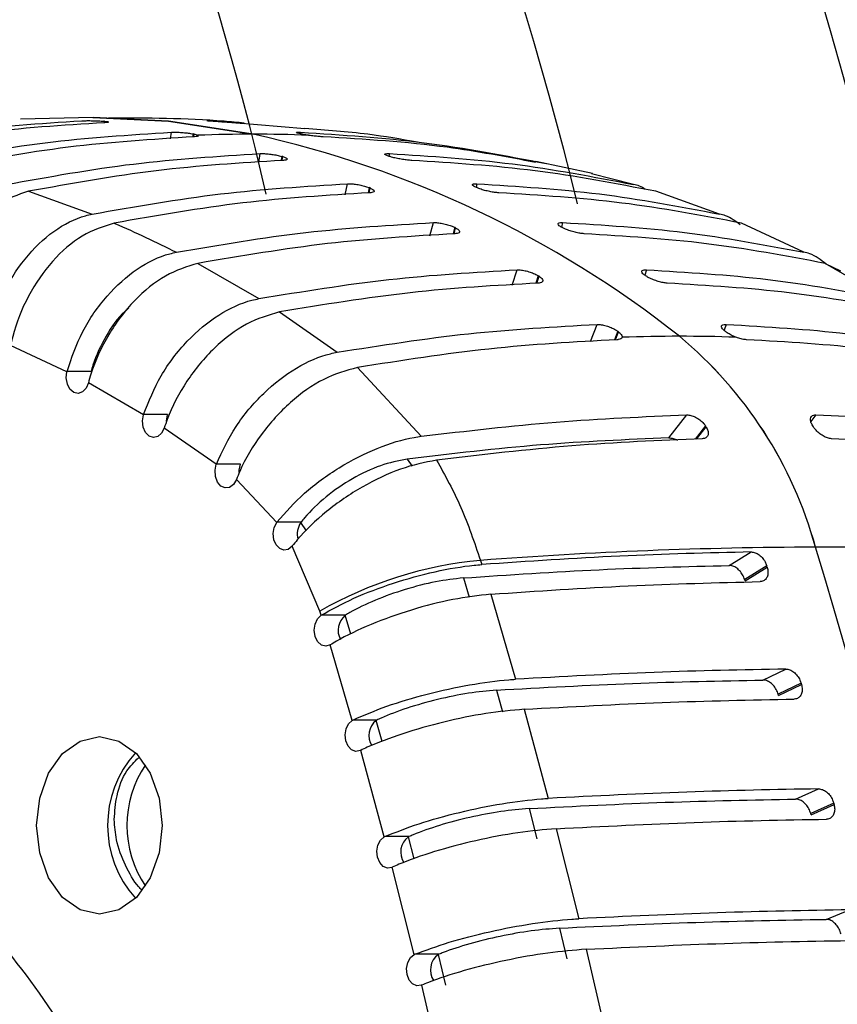
# Model space of a CAD drawing. Extents: x -21.1 to -0.2, y -8.2 to 7.6.
# Drawn here: x -11.2 to -10.4, y 2.1 to 3 of the extents above; entities that cross this region are included whole.
import ezdxf

# ---------------------------------------------------------------- set-up
doc = ezdxf.new("R2010")
doc.units = 0
doc.header["$MEASUREMENT"] = 0
for name, color, linetype in [('6', 1, 'CONTINUOUS'), ('9', 1, 'CONTINUOUS'), ('PART', 1, 'CONTINUOUS')]:
    doc.layers.add(name, color=color, linetype=linetype)

msp = doc.modelspace()

# ---------------------------------------------------------------- linework, layer by layer
at = {"layer": '6'}
msp.add_arc((-14.28677, 1.97134), 3.74405, 13.84148, 66.1616, dxfattribs=at)
at = {"layer": '9'}
for centre, radius, start, end in [((-14.49243, 1.86505), 4.25, 12.20287, 90.00599), ((-13.97243, 2.17505), 3.1, 13.07671, 118.31823)]:
    msp.add_arc(centre, radius, start, end, dxfattribs=at)
at = {"layer": 'PART'}
for p, q in [((-11.1204, 2.95068), (-11.19072, 2.94905)), ((-11.10945, 2.94707), (-11.11017, 2.94713)), ((-11.1095, 2.94612), (-11.10945, 2.94707)), ((-11.00623, 2.94753), (-11.00628, 2.94675)), ((-11.00623, 2.94753), (-10.97437, 2.94481)), ((-11.0055, 2.94707), (-11.00622, 2.94713)), ((-10.91543, 2.9398), (-10.98433, 2.94568)), ((-11.0454, 2.93014), (-11.04473, 2.93644)), ((-10.91957, 2.93644), (-10.91974, 2.93484)), ((-11.02357, 2.93482), (-11.02381, 2.9325)), ((-11.02265, 2.93463), (-11.02357, 2.93482)), ((-11.0229, 2.93234), (-11.02265, 2.93463)), ((-10.91871, 2.93463), (-10.91962, 2.93482)), ((-10.74739, 2.9175), (-10.76312, 2.91999)), ((-10.9601, 2.90727), (-10.95876, 2.91575)), ((-10.93771, 2.91306), (-10.93825, 2.90964)), ((-10.93684, 2.91279), (-10.93771, 2.91306)), ((-10.93733, 2.90969), (-10.93684, 2.91279)), ((-10.8336, 2.91575), (-10.83401, 2.91315)), ((-10.8329, 2.91279), (-10.83376, 2.91306)), ((-10.63687, 2.89645), (-10.69179, 2.90803)), ((-10.59719, 2.88583), (-10.63804, 2.8962)), ((-11.18304, 2.87923), (-11.12138, 2.85716)), ((-10.87628, 2.87593), (-10.87404, 2.88654)), ((-10.85315, 2.88282), (-10.85423, 2.87769)), ((-10.85329, 2.87777), (-10.8523, 2.88247)), ((-10.8523, 2.88247), (-10.85315, 2.88282)), ((-10.74888, 2.88654), (-10.74962, 2.88302)), ((-10.74835, 2.88247), (-10.7492, 2.88282)), ((-10.51393, 2.85716), (-10.57559, 2.87923)), ((-10.79436, 2.83628), (-10.79098, 2.84898)), ((-10.7703, 2.84425), (-10.77195, 2.83803)), ((-10.77099, 2.83811), (-10.76947, 2.84381)), ((-10.66582, 2.84898), (-10.66698, 2.84464)), ((-10.43231, 2.82028), (-10.49271, 2.84843)), ((-11.01902, 2.80947), (-10.96006, 2.77532)), ((-10.71466, 2.78846), (-10.70989, 2.8032)), ((-10.58473, 2.8032), (-10.58637, 2.79813)), ((-10.41158, 2.80947), (-10.39692, 2.80226)), ((-10.35261, 2.77532), (-10.41158, 2.80947)), ((-10.68947, 2.79747), (-10.69183, 2.79019)), ((-10.69083, 2.79026), (-10.68866, 2.79696)), ((-10.68866, 2.79696), (-10.68947, 2.79747)), ((-10.58472, 2.79696), (-10.58552, 2.79747)), ((-10.93992, 2.76247), (-10.88406, 2.72348)), ((-10.63897, 2.7337), (-10.63253, 2.75039)), ((-10.50737, 2.75039), (-10.50956, 2.74473)), ((-10.61242, 2.74372), (-10.61563, 2.73539)), ((-10.61459, 2.73547), (-10.61164, 2.74313)), ((-10.61164, 2.74313), (-10.61242, 2.74372)), ((-10.55279, 2.73889), (-10.55276, 2.7389)), ((-10.55279, 2.73889), (-10.55275, 2.73889)), ((-10.55271, 2.73889), (-10.55276, 2.7389)), ((-10.50769, 2.74313), (-10.50847, 2.74372)), ((-11.14582, 2.70456), (-11.20044, 2.72997)), ((-10.8646, 2.70866), (-10.80283, 2.6421)), ((-11.14582, 2.70456), (-11.14577, 2.70474)), ((-11.12244, 2.70474), (-11.14577, 2.70474)), ((-11.12244, 2.70474), (-11.12249, 2.70456)), ((-11.12509, 2.69376), (-11.12509, 2.69374)), ((-11.07176, 2.66292), (-11.12509, 2.69376)), ((-11.07176, 2.66292), (-11.0717, 2.66309)), ((-11.04837, 2.66309), (-11.0717, 2.66309)), ((-11.04837, 2.66309), (-11.04842, 2.66292)), ((-10.56292, 2.64051), (-10.54566, 2.66279)), ((-10.42051, 2.66279), (-10.42547, 2.65638)), ((-11.05161, 2.65008), (-11.05162, 2.65007)), ((-11.00121, 2.61494), (-11.05161, 2.65008)), ((-10.52754, 2.65219), (-10.53749, 2.63934)), ((-10.53612, 2.63942), (-10.52694, 2.65127)), ((-10.52694, 2.65127), (-10.52754, 2.65219)), ((-10.423, 2.65127), (-10.42359, 2.65219)), ((-11.00121, 2.61494), (-11.00115, 2.6151)), ((-10.97781, 2.6151), (-11.00115, 2.6151)), ((-10.97781, 2.6151), (-10.97788, 2.61494)), ((-10.81642, 2.62008), (-10.81165, 2.61304)), ((-10.94273, 2.55864), (-10.98175, 2.60013)), ((-10.94273, 2.55864), (-10.9425, 2.55894)), ((-10.91916, 2.55894), (-10.9425, 2.55894)), ((-10.91916, 2.55894), (-10.91939, 2.55864)), ((-10.91378, 2.55049), (-10.91939, 2.55864)), ((-10.9276, 2.53587), (-10.92784, 2.53556)), ((-10.90096, 2.47285), (-10.92784, 2.53556)), ((-10.5046, 2.51699), (-10.48318, 2.53012)), ((-10.74545, 2.52196), (-10.74422, 2.51793)), ((-10.46811, 2.51651), (-10.48953, 2.50338)), ((-10.48918, 2.50223), (-10.46777, 2.51536)), ((-10.46777, 2.51536), (-10.46811, 2.51651)), ((-10.76193, 2.50496), (-10.75627, 2.48626)), ((-10.48918, 2.50223), (-10.48953, 2.50338)), ((-10.73552, 2.4892), (-10.71145, 2.40687)), ((-10.89971, 2.46879), (-10.90096, 2.47285)), ((-10.89974, 2.46877), (-10.89971, 2.46879)), ((-10.87641, 2.46877), (-10.89974, 2.46877)), ((-10.87641, 2.46877), (-10.87638, 2.46879)), ((-10.87083, 2.45046), (-10.87638, 2.46879)), ((-10.86963, 2.36705), (-10.89102, 2.44006)), ((-10.47188, 2.40611), (-10.44974, 2.41674)), ((-10.4349, 2.40293), (-10.45704, 2.39231)), ((-10.72987, 2.39636), (-10.72396, 2.37545)), ((-10.45671, 2.39114), (-10.43458, 2.40177)), ((-10.45671, 2.39114), (-10.45704, 2.39231)), ((-10.70324, 2.37781), (-10.67977, 2.29151)), ((-10.86963, 2.36705), (-10.86905, 2.36735)), ((-10.84572, 2.36735), (-10.86905, 2.36735)), ((-10.84572, 2.36735), (-10.8463, 2.36705)), ((-10.84048, 2.34651), (-10.8463, 2.36705)), ((-10.86141, 2.33802), (-10.86195, 2.33776)), ((-10.83854, 2.25426), (-10.86141, 2.33802)), ((-10.44022, 2.2908), (-10.41793, 2.30074)), ((-10.69835, 2.28168), (-10.69067, 2.25234)), ((-10.40334, 2.28679), (-10.42563, 2.27685)), ((-10.42532, 2.27567), (-10.40303, 2.28561)), ((-10.42532, 2.27567), (-10.42563, 2.27685)), ((-10.67209, 2.26217), (-10.65018, 2.17505)), ((-10.83854, 2.25426), (-10.83799, 2.25453)), ((-10.81466, 2.25453), (-10.83799, 2.25453)), ((-10.81466, 2.25453), (-10.81521, 2.25426)), ((-10.80961, 2.23296), (-10.81521, 2.25426)), ((-10.83084, 2.22495), (-10.83135, 2.22472)), ((-10.80949, 2.14039), (-10.83084, 2.22495)), ((-10.41064, 2.17439), (-10.3882, 2.18363)), ((-10.6689, 2.1659), (-10.66174, 2.1363)), ((-10.64303, 2.14544), (-10.62268, 2.05756)), ((-10.80949, 2.14039), (-10.80897, 2.14062)), ((-10.78564, 2.14062), (-10.80897, 2.14062)), ((-10.78564, 2.14062), (-10.78615, 2.14039)), ((-10.77898, 2.11082), (-10.78615, 2.14039)), ((-10.80231, 2.11082), (-10.80279, 2.11062)), ((-10.78249, 2.02552), (-10.80231, 2.11082))]:
    msp.add_line(p, q, dxfattribs=at)
at = {"layer": 'PART', "flags": 128}
for points in [[(-11.12078, 2.95068), (-11.0476, 2.9471), (-10.9654, 2.93448)], [(-10.96538, 2.93448), (-11.04759, 2.9471), (-11.1204, 2.95068)], [(-10.76947, 2.84381), (-10.76957, 2.84387), (-10.76968, 2.84392), (-10.76978, 2.84398), (-10.76989, 2.84403), (-10.76999, 2.84408), (-10.77009, 2.84414), (-10.7702, 2.84419), (-10.7703, 2.84425)], [(-10.66553, 2.84381), (-10.66563, 2.84387), (-10.66573, 2.84392), (-10.66584, 2.84398), (-10.66594, 2.84403), (-10.66604, 2.84408), (-10.66615, 2.84414), (-10.66625, 2.84419), (-10.66636, 2.84425)], [(-10.55275, 2.73889), (-10.55275, 2.73889), (-10.55275, 2.73889), (-10.55276, 2.73889), (-10.55276, 2.73889), (-10.55276, 2.73889), (-10.55276, 2.7389), (-10.55276, 2.7389), (-10.55276, 2.7389)], [(-10.55276, 2.7389), (-10.55276, 2.7389), (-10.55276, 2.7389), (-10.55276, 2.73889), (-10.55276, 2.73889), (-10.55276, 2.73889), (-10.55275, 2.73889), (-10.55275, 2.73889), (-10.55275, 2.73889)], [(-11.12509, 2.69374), (-11.12736, 2.68858), (-11.13084, 2.68503), (-11.13502, 2.68362), (-11.13926, 2.68458), (-11.14292, 2.68775), (-11.14545, 2.69266), (-11.14647, 2.69856), (-11.14582, 2.70456)], [(-11.05162, 2.65007), (-11.05413, 2.64515), (-11.05778, 2.64195), (-11.06202, 2.64096), (-11.0662, 2.64234), (-11.0697, 2.64586), (-11.07198, 2.65101), (-11.0727, 2.657), (-11.07176, 2.66292)], [(-11.04937, 2.65682), (-11.04937, 2.657), (-11.04842, 2.66292)], [(-10.98175, 2.60013), (-10.9845, 2.59547), (-10.9883, 2.59264), (-10.99258, 2.59207), (-10.99668, 2.59385), (-11, 2.59772), (-11.00202, 2.60308), (-11.00245, 2.60912), (-11.00121, 2.61494)], [(-10.97915, 2.60691), (-10.97911, 2.60912), (-10.97788, 2.61494)], [(-10.92784, 2.53556), (-10.93152, 2.5326), (-10.93571, 2.53181), (-10.93981, 2.53331), (-10.94321, 2.53687), (-10.94541, 2.54199), (-10.94609, 2.54789), (-10.94515, 2.55373), (-10.94273, 2.55864)], [(-10.89102, 2.44006), (-10.89523, 2.43881), (-10.89946, 2.43993), (-10.90307, 2.44325), (-10.9055, 2.44826), (-10.9064, 2.45422), (-10.90562, 2.4602), (-10.90328, 2.46531), (-10.89974, 2.46877)], [(-10.4349, 2.40293), (-10.43486, 2.40279), (-10.43482, 2.40264), (-10.43478, 2.4025), (-10.43474, 2.40235), (-10.4347, 2.40221), (-10.43466, 2.40206), (-10.43462, 2.40191), (-10.43458, 2.40177)], [(-10.86195, 2.33776), (-10.86615, 2.33696), (-10.87025, 2.33845), (-10.87366, 2.34201), (-10.87586, 2.34712), (-10.87655, 2.35303), (-10.87561, 2.35888), (-10.87319, 2.36379), (-10.86963, 2.36705)], [(-11.11438, 2.35128), (-11.09558, 2.34707), (-11.07863, 2.33486), (-11.06518, 2.31583), (-11.05654, 2.29186), (-11.05356, 2.26528), (-11.05654, 2.2387), (-11.06518, 2.21473), (-11.07863, 2.1957), (-11.09558, 2.18349), (-11.11438, 2.17928), (-11.13317, 2.18349), (-11.15012, 2.1957), (-11.16357, 2.21473), (-11.17221, 2.2387), (-11.17519, 2.26528), (-11.17221, 2.29186), (-11.16357, 2.31583), (-11.15012, 2.33486), (-11.13317, 2.34707), (-11.11438, 2.35128)], [(-10.40334, 2.28679), (-10.4033, 2.28664), (-10.40326, 2.28649), (-10.40322, 2.28635), (-10.40318, 2.2862), (-10.40315, 2.28605), (-10.40311, 2.28591), (-10.40307, 2.28576), (-10.40303, 2.28561)], [(-10.83135, 2.22472), (-10.83556, 2.22405), (-10.83965, 2.22567), (-10.843, 2.22935), (-10.84512, 2.23454), (-10.8457, 2.24048), (-10.84466, 2.24629), (-10.84215, 2.25112), (-10.83854, 2.25426)], [(-10.80279, 2.11062), (-10.80702, 2.11008), (-10.81108, 2.11183), (-10.81437, 2.11562), (-10.81641, 2.12089), (-10.8169, 2.12685), (-10.81576, 2.13264), (-10.81316, 2.13738), (-10.80949, 2.14039)]]:
    msp.add_lwpolyline(points, dxfattribs=at)
at = {"layer": 'PART'}
for centre, radius, start, end in [((-10.96532, 1.46037), 1.47411, 90.00252, 92.08122), ((-10.96542, 2.93435), 0.000135, 75.11144, 81.58203), ((-11.18453, 1.93912), 1.0192, 51.69402, 77.5836), ((-10.96535, 1.47712), 1.45736, 87.90685, 90.00145), ((-10.55258, 1.05655), 1.68233, 90.00718, 91.89423), ((-10.81171, 2.42712), 0.40529, 15.39015, 50.28601), ((-10.81171, 2.42713), 0.40528, 15.39264, 50.2862), ((-10.55257, 1.12033), 1.61856, 88.06881, 90.00512), ((-10.90246, 2.54737), 0.02034, 146.36865, 194.19482), ((-10.41054, -1.87475), 4.40944, 90.13539, 94.35599), ((-10.42141, 2.53456), 0.000468, 15.63298, 18.16395), ((-10.41074, -0.39052), 2.92522, 84.65009, 90.20005), ((-16.83165, 0.59809), 6.69681, 359.847537, 16.808951), ((-16.83164, 0.59809), 6.69681, 359.847713, 16.808956), ((-10.70946, 2.13718), 0.38646, 95.34417, 119.70469), ((-10.8646, 2.45429), 0.01868, 129.19761, 208.28155), ((-10.8932, 2.44372), 0.00426, 300.7292, 301.71019), ((-10.83494, 2.35239), 0.01854, 127.77247, 211.83084), ((-11.00078, 2.26528), 0.10571, 138.17133, 221.82867), ((-10.98327, 2.26528), 0.10455, 145.91464, 214.08536), ((-10.80418, 2.23944), 0.01847, 126.62759, 213.17041), ((-10.77551, 2.12541), 0.01838, 125.39033, 214.63935)]:
    msp.add_arc(centre, radius, start, end, dxfattribs=at)
for points, knots in [([(-11.37429, 2.91695), (-11.33389, 2.92455), (-11.25296, 2.93977), (-11.17196, 2.94494), (-11.13139, 2.94753)], [0, 0, 0, 0, 0.499125, 1, 1, 1, 1]), ([(-11.10949, 2.94568), (-11.14992, 2.94311), (-11.23092, 2.93795), (-11.31185, 2.92274), (-11.35238, 2.91512)], [0, 0, 0, 0, 0.499126, 1, 1, 1, 1]), ([(-11.13139, 2.94753), (-11.13008, 2.94757), (-11.12745, 2.94765), (-11.12244, 2.94765), (-11.11734, 2.94754), (-11.11309, 2.94735), (-11.11099, 2.94719), (-11.11017, 2.94713)], [0, 0, 0, 0, 0.214806, 0.429602, 0.644482, 0.859366, 1, 1, 1, 1]), ([(-11.10526, 2.94629), (-11.10527, 2.94621), (-11.10528, 2.94603), (-11.10693, 2.94582), (-11.10876, 2.94572), (-11.10949, 2.94568)], [0, 0, 0, 0, 0.286207, 0.715879, 1, 1, 1, 1]), ([(-11.10945, 2.94707), (-11.10835, 2.94696), (-11.10616, 2.94675), (-11.1055, 2.94651), (-11.10516, 2.9464)], [0, 0, 0, 0, 0.500012, 1, 1, 1, 1]), ([(-10.97433, 2.94526), (-10.98076, 2.94587), (-11.02457, 2.95001), (-11.06804, 2.95013), (-11.10513, 2.95023)], [0, 0, 0, 0, 0.146593, 1, 1, 1, 1]), ([(-11.00622, 2.94713), (-11.00727, 2.94722), (-11.00938, 2.94741), (-11.01068, 2.94756), (-11.01047, 2.94759), (-11.01042, 2.9476)], [0, 0, 0, 0, 0.42876, 0.857532, 1, 1, 1, 1]), ([(-11.01023, 2.94764), (-11.00971, 2.94764), (-11.00884, 2.94763), (-11.00697, 2.94756), (-11.00623, 2.94753)], [0, 0, 0, 0, 0.60383, 1, 1, 1, 1]), ([(-10.98433, 2.94568), (-10.98564, 2.94574), (-10.98825, 2.94587), (-10.99325, 2.94617), (-10.99833, 2.94651), (-11.00257, 2.94683), (-11.00467, 2.947), (-11.0055, 2.94707)], [0, 0, 0, 0, 0.214735, 0.429474, 0.644112, 0.858641, 1, 1, 1, 1]), ([(-11.28912, 2.90612), (-11.24835, 2.91366), (-11.16667, 2.92875), (-11.08542, 2.93387), (-11.04473, 2.93644)], [0, 0, 0, 0, 0.499126, 1, 1, 1, 1]), ([(-11.04473, 2.93644), (-11.04341, 2.93647), (-11.04078, 2.93652), (-11.03577, 2.93631), (-11.0307, 2.93589), (-11.02647, 2.93535), (-11.02439, 2.93497), (-11.02357, 2.93482)], [0, 0, 0, 0, 0.214836, 0.42967, 0.644511, 0.859276, 1, 1, 1, 1]), ([(-10.91962, 2.93482), (-10.92066, 2.93504), (-10.92275, 2.9355), (-10.92404, 2.93596), (-10.92382, 2.9361), (-10.92376, 2.93614)], [0, 0, 0, 0, 0.426412, 0.852835, 1, 1, 1, 1]), ([(-10.92357, 2.93637), (-10.92304, 2.93643), (-10.92217, 2.93653), (-10.92031, 2.93646), (-10.91957, 2.93644)], [0, 0, 0, 0, 0.603058, 1, 1, 1, 1]), ([(-10.91957, 2.93644), (-10.87956, 2.93388), (-10.79941, 2.92877), (-10.72096, 2.91368), (-10.68167, 2.90612)], [0, 0, 0, 0, 0.499126, 1, 1, 1, 1]), ([(-10.80634, 2.92683), (-10.82234, 2.92961), (-10.85862, 2.9359), (-10.89505, 2.9385), (-10.91542, 2.93995)], [0, 0, 0, 0, 0.440948, 1, 1, 1, 1]), ([(-11.02281, 2.93202), (-11.06337, 2.92947), (-11.14462, 2.92435), (-11.22629, 2.90926), (-11.2672, 2.90171)], [0, 0, 0, 0, 0.499126, 1, 1, 1, 1]), ([(-11.01849, 2.93298), (-11.01845, 2.93293), (-11.01822, 2.93267), (-11.01946, 2.93231), (-11.02135, 2.93209), (-11.02267, 2.93203), (-11.02281, 2.93202)], [0, 0, 0, 0, 0.082833, 0.5154057, 0.948135, 1, 1, 1, 1]), ([(-11.02265, 2.93463), (-11.02157, 2.93439), (-11.01991, 2.93401), (-11.01913, 2.93364), (-11.01885, 2.93351)], [0, 0, 0, 0, 0.649312, 1, 1, 1, 1]), ([(-10.91212, 2.93351), (-10.9137, 2.93375), (-10.91614, 2.93413), (-10.91804, 2.9345), (-10.91871, 2.93463)], [0, 0, 0, 0, 0.649321, 1, 1, 1, 1]), ([(-10.89766, 2.93202), (-10.89896, 2.93209), (-10.90157, 2.93224), (-10.90653, 2.93276), (-10.91012, 2.93322), (-10.91193, 2.93348), (-10.91212, 2.93351)], [0, 0, 0, 0, 0.320729, 0.641462, 0.9621, 1, 1, 1, 1]), ([(-10.69197, 2.9072), (-10.72044, 2.91258), (-10.78822, 2.92539), (-10.85749, 2.92959), (-10.89766, 2.93202)], [0, 0, 0, 0, 0.4200318, 1, 1, 1, 1]), ([(-11.20463, 2.88583), (-11.1635, 2.89326), (-11.08108, 2.90816), (-10.99958, 2.91322), (-10.95876, 2.91575)], [0, 0, 0, 0, 0.499126, 1, 1, 1, 1]), ([(-10.93716, 2.90915), (-10.97784, 2.90663), (-11.05934, 2.90158), (-11.14175, 2.88669), (-11.18304, 2.87923)], [0, 0, 0, 0, 0.499126, 1, 1, 1, 1]), ([(-10.95876, 2.91575), (-10.95744, 2.91576), (-10.95481, 2.9158), (-10.94982, 2.91539), (-10.94477, 2.9147), (-10.94058, 2.91387), (-10.93852, 2.91329), (-10.93771, 2.91306)], [0, 0, 0, 0, 0.214836, 0.429669, 0.644504, 0.859251, 1, 1, 1, 1]), ([(-10.93684, 2.91279), (-10.9358, 2.91243), (-10.9337, 2.91171), (-10.93244, 2.91067), (-10.9328, 2.90983), (-10.93456, 2.90932), (-10.93642, 2.90919), (-10.93716, 2.90915)], [0, 0, 0, 0, 0.214527, 0.42907, 0.643634, 0.8583, 1, 1, 1, 1]), ([(-10.83376, 2.91306), (-10.83481, 2.91341), (-10.83691, 2.91411), (-10.8382, 2.91497), (-10.83787, 2.91556), (-10.83616, 2.91581), (-10.83433, 2.91577), (-10.8336, 2.91575)], [0, 0, 0, 0, 0.214576, 0.42915, 0.643812, 0.858594, 1, 1, 1, 1]), ([(-10.8336, 2.91575), (-10.79372, 2.91323), (-10.71381, 2.90818), (-10.63611, 2.89329), (-10.59719, 2.88583)], [0, 0, 0, 0, 0.499126, 1, 1, 1, 1]), ([(-10.812, 2.90915), (-10.8133, 2.90923), (-10.8159, 2.9094), (-10.82084, 2.91009), (-10.82586, 2.91101), (-10.83003, 2.91196), (-10.83208, 2.91256), (-10.8329, 2.91279)], [0, 0, 0, 0, 0.214808, 0.429624, 0.644369, 0.859, 1, 1, 1, 1]), ([(-10.57559, 2.87923), (-10.61437, 2.88666), (-10.69208, 2.90156), (-10.77198, 2.90661), (-10.812, 2.90915)], [0, 0, 0, 0, 0.499126, 1, 1, 1, 1]), ([(-11.18304, 2.87923), (-11.19325, 2.87586), (-11.21368, 2.86913), (-11.24175, 2.84291), (-11.26375, 2.80821), (-11.27399, 2.77814), (-11.27689, 2.76154), (-11.27741, 2.75859)], [0, 0, 0, 0, 0.237189, 0.474379, 0.711568, 0.948757, 1, 1, 1, 1]), ([(-11.12138, 2.85716), (-11.07988, 2.86446), (-10.99673, 2.87909), (-10.91498, 2.88405), (-10.87404, 2.88654)], [0, 0, 0, 0, 0.499126, 1, 1, 1, 1]), ([(-10.87404, 2.88654), (-10.87272, 2.88654), (-10.87009, 2.88655), (-10.86512, 2.88597), (-10.86011, 2.88501), (-10.85597, 2.88389), (-10.85395, 2.88312), (-10.85315, 2.88282)], [0, 0, 0, 0, 0.214835, 0.429668, 0.6445, 0.859248, 1, 1, 1, 1]), ([(-10.8523, 2.88247), (-10.85127, 2.88199), (-10.84922, 2.88104), (-10.84801, 2.8797), (-10.84843, 2.87863), (-10.85021, 2.87799), (-10.85208, 2.87786), (-10.85282, 2.87781)], [0, 0, 0, 0, 0.21453, 0.429066, 0.643639, 0.858309, 1, 1, 1, 1]), ([(-10.7492, 2.88282), (-10.75023, 2.88328), (-10.75229, 2.88421), (-10.75353, 2.88538), (-10.75317, 2.88621), (-10.75143, 2.88658), (-10.7496, 2.88655), (-10.74888, 2.88654)], [0, 0, 0, 0, 0.21458, 0.429152, 0.643806, 0.85858, 1, 1, 1, 1]), ([(-10.74888, 2.88654), (-10.70912, 2.88406), (-10.62946, 2.8791), (-10.55249, 2.86448), (-10.51393, 2.85716)], [0, 0, 0, 0, 0.499126, 1, 1, 1, 1]), ([(-10.72766, 2.87781), (-10.72896, 2.8779), (-10.73154, 2.8781), (-10.73645, 2.87896), (-10.74141, 2.88013), (-10.74553, 2.88137), (-10.74755, 2.88216), (-10.74835, 2.88247)], [0, 0, 0, 0, 0.214808, 0.429623, 0.64437, 0.859019, 1, 1, 1, 1]), ([(-10.58607, 2.88101), (-10.58776, 2.88223), (-10.59115, 2.88467), (-10.59517, 2.88544), (-10.59719, 2.88583)], [0, 0, 0, 0, 0.498017, 1, 1, 1, 1]), ([(-10.85282, 2.87781), (-10.89362, 2.87533), (-10.97537, 2.87037), (-11.05852, 2.85575), (-11.10016, 2.84843)], [0, 0, 0, 0, 0.499126, 1, 1, 1, 1]), ([(-10.49271, 2.84843), (-10.53113, 2.85573), (-10.60811, 2.87035), (-10.68776, 2.87532), (-10.72766, 2.87781)], [0, 0, 0, 0, 0.499126, 1, 1, 1, 1]), ([(-11.22162, 2.73887), (-11.21779, 2.75234), (-11.21012, 2.77928), (-11.18727, 2.81513), (-11.15909, 2.84226), (-11.13592, 2.85391), (-11.12354, 2.85668), (-11.12138, 2.85716)], [0, 0, 0, 0, 0.237495, 0.47499, 0.712468, 0.949915, 1, 1, 1, 1]), ([(-10.49395, 2.84672), (-10.49843, 2.85024), (-10.50453, 2.85504), (-10.51196, 2.85671), (-10.51393, 2.85716)], [0, 0, 0, 0, 0.734476, 1, 1, 1, 1]), ([(-11.10016, 2.84843), (-11.11054, 2.84512), (-11.1313, 2.83851), (-11.16065, 2.81277), (-11.18435, 2.77869), (-11.19607, 2.74916), (-11.19978, 2.73286), (-11.20044, 2.72997)], [0, 0, 0, 0, 0.237189, 0.474378, 0.711567, 0.948757, 1, 1, 1, 1]), ([(-11.10016, 2.84843), (-11.09992, 2.84833), (-11.07962, 2.83968), (-11.05957, 2.82993), (-11.03976, 2.82028)], [0, 0, 0, 0, 0.011799, 1, 1, 1, 1]), ([(-11.03976, 2.82028), (-10.9979, 2.82742), (-10.91404, 2.8417), (-10.83205, 2.84655), (-10.79098, 2.84898)], [0, 0, 0, 0, 0.4991257, 1, 1, 1, 1]), ([(-10.79098, 2.84898), (-10.78966, 2.84897), (-10.78703, 2.84896), (-10.7821, 2.8482), (-10.77714, 2.84699), (-10.77306, 2.84558), (-10.77108, 2.84463), (-10.7703, 2.84425)], [0, 0, 0, 0, 0.214835, 0.429671, 0.644495, 0.859243, 1, 1, 1, 1]), ([(-10.76947, 2.84381), (-10.76847, 2.84322), (-10.76647, 2.84205), (-10.76534, 2.84041), (-10.76581, 2.83911), (-10.76763, 2.83836), (-10.7695, 2.83822), (-10.77025, 2.83816)], [0, 0, 0, 0, 0.214543, 0.429073, 0.643641, 0.858318, 1, 1, 1, 1]), ([(-10.66636, 2.84425), (-10.66736, 2.84482), (-10.66936, 2.84598), (-10.67054, 2.84745), (-10.67013, 2.84851), (-10.66838, 2.84901), (-10.66655, 2.84899), (-10.66582, 2.84898)], [0, 0, 0, 0, 0.214575, 0.429143, 0.643797, 0.858568, 1, 1, 1, 1]), ([(-10.66582, 2.84898), (-10.62618, 2.84656), (-10.54677, 2.84172), (-10.47051, 2.82744), (-10.43231, 2.82028)], [0, 0, 0, 0, 0.499126, 1, 1, 1, 1]), ([(-10.64509, 2.83816), (-10.64638, 2.83827), (-10.64896, 2.83848), (-10.65382, 2.83951), (-10.65872, 2.84094), (-10.66277, 2.84246), (-10.66474, 2.84343), (-10.66553, 2.84381)], [0, 0, 0, 0, 0.214812, 0.429625, 0.64438, 0.859022, 1, 1, 1, 1]), ([(-10.77025, 2.83816), (-10.81117, 2.83575), (-10.89316, 2.8309), (-10.97702, 2.81662), (-11.01902, 2.80947)], [0, 0, 0, 0, 0.499126, 1, 1, 1, 1]), ([(-10.41158, 2.80947), (-10.44964, 2.8166), (-10.5259, 2.83088), (-10.60531, 2.83573), (-10.64509, 2.83816)], [0, 0, 0, 0, 0.499126, 1, 1, 1, 1]), ([(-11.14577, 2.70474), (-11.14128, 2.71789), (-11.1323, 2.74421), (-11.10771, 2.77922), (-11.0782, 2.80573), (-11.05447, 2.81711), (-11.04194, 2.81981), (-11.03976, 2.82028)], [0, 0, 0, 0, 0.237477, 0.474954, 0.712415, 0.949847, 1, 1, 1, 1]), ([(-10.41078, 2.80879), (-10.41572, 2.81277), (-10.42221, 2.818), (-10.43036, 2.81984), (-10.43231, 2.82028)], [0, 0, 0, 0, 0.760456, 1, 1, 1, 1]), ([(-11.01902, 2.80947), (-11.02957, 2.80624), (-11.05065, 2.79978), (-11.08126, 2.77464), (-11.10662, 2.74135), (-11.11978, 2.71251), (-11.12428, 2.69659), (-11.12509, 2.69376)], [0, 0, 0, 0, 0.237189, 0.474377, 0.711566, 0.948756, 1, 1, 1, 1]), ([(-10.96006, 2.77532), (-10.91786, 2.78225), (-10.8333, 2.79613), (-10.75107, 2.80084), (-10.70989, 2.8032)], [0, 0, 0, 0, 0.499126, 1, 1, 1, 1]), ([(-10.70989, 2.8032), (-10.70857, 2.80318), (-10.70594, 2.80314), (-10.70105, 2.8022), (-10.69616, 2.80074), (-10.69216, 2.79906), (-10.69023, 2.79792), (-10.68947, 2.79747)], [0, 0, 0, 0, 0.214836, 0.429673, 0.644499, 0.85923, 1, 1, 1, 1]), ([(-10.58552, 2.79747), (-10.5865, 2.79816), (-10.58844, 2.79954), (-10.58953, 2.8013), (-10.58907, 2.80258), (-10.58728, 2.8032), (-10.58546, 2.8032), (-10.58473, 2.8032)], [0, 0, 0, 0, 0.214566, 0.429137, 0.643783, 0.858553, 1, 1, 1, 1]), ([(-10.58473, 2.8032), (-10.54521, 2.80085), (-10.46603, 2.79614), (-10.39046, 2.78227), (-10.35261, 2.77532)], [0, 0, 0, 0, 0.499126, 1, 1, 1, 1]), ([(-10.68866, 2.79696), (-10.6877, 2.79626), (-10.68576, 2.79486), (-10.68472, 2.79293), (-10.68526, 2.79142), (-10.68712, 2.79056), (-10.689, 2.7904), (-10.68975, 2.79034)], [0, 0, 0, 0, 0.214534, 0.429074, 0.643648, 0.858326, 1, 1, 1, 1]), ([(-10.56459, 2.79034), (-10.56587, 2.79046), (-10.56844, 2.79069), (-10.57325, 2.79189), (-10.57807, 2.79356), (-10.58203, 2.79535), (-10.58396, 2.7965), (-10.58472, 2.79696)], [0, 0, 0, 0, 0.214815, 0.429628, 0.644388, 0.859035, 1, 1, 1, 1]), ([(-10.68975, 2.79034), (-10.73079, 2.78799), (-10.81301, 2.78329), (-10.89757, 2.76942), (-10.93992, 2.76247)], [0, 0, 0, 0, 0.499126, 1, 1, 1, 1]), ([(-10.33247, 2.76247), (-10.37019, 2.7694), (-10.44576, 2.78327), (-10.52493, 2.78798), (-10.56459, 2.79034)], [0, 0, 0, 0, 0.499126, 1, 1, 1, 1]), ([(-11.0717, 2.66309), (-11.06657, 2.67587), (-11.05631, 2.70142), (-11.03001, 2.73544), (-10.99922, 2.76118), (-10.97493, 2.77224), (-10.96227, 2.77487), (-10.96006, 2.77532)], [0, 0, 0, 0, 0.237471, 0.474942, 0.712398, 0.949828, 1, 1, 1, 1]), ([(-11.08584, 2.76609), (-11.0871, 2.76512), (-11.09576, 2.75843), (-11.10873, 2.73912), (-11.11856, 2.71845), (-11.12186, 2.70677), (-11.12244, 2.70474)], [0, 0, 0, 0, 0.071321, 0.491459, 0.911647, 1, 1, 1, 1]), ([(-10.93992, 2.76247), (-10.95062, 2.75933), (-10.97202, 2.75306), (-11.00385, 2.72864), (-11.03083, 2.6963), (-11.04539, 2.66829), (-11.05067, 2.65283), (-11.05161, 2.65008)], [0, 0, 0, 0, 0.2371882, 0.4743763, 0.711565, 0.9487558, 1, 1, 1, 1]), ([(-10.88406, 2.72348), (-10.84152, 2.73016), (-10.75629, 2.74356), (-10.67383, 2.74811), (-10.63253, 2.75039)], [0, 0, 0, 0, 0.4991257, 1, 1, 1, 1]), ([(-10.63253, 2.75039), (-10.63122, 2.75036), (-10.62859, 2.75029), (-10.62375, 2.7492), (-10.61894, 2.74749), (-10.61502, 2.74555), (-10.61315, 2.74424), (-10.61242, 2.74372)], [0, 0, 0, 0, 0.214835, 0.42967, 0.644494, 0.859229, 1, 1, 1, 1]), ([(-10.50847, 2.74372), (-10.50941, 2.74451), (-10.51128, 2.7461), (-10.51228, 2.74815), (-10.51174, 2.74964), (-10.50993, 2.75038), (-10.5081, 2.75039), (-10.50737, 2.75039)], [0, 0, 0, 0, 0.21458, 0.429148, 0.6438, 0.858566, 1, 1, 1, 1]), ([(-10.50737, 2.75039), (-10.46797, 2.74812), (-10.38902, 2.74358), (-10.31412, 2.73019), (-10.27661, 2.72348)], [0, 0, 0, 0, 0.499126, 1, 1, 1, 1]), ([(-10.60819, 2.73797), (-10.60846, 2.73742), (-10.60901, 2.73633), (-10.61114, 2.7357), (-10.61269, 2.7356), (-10.61307, 2.73558)], [0, 0, 0, 0, 0.429671, 0.859323, 1, 1, 1, 1]), ([(-10.61164, 2.74313), (-10.61071, 2.74232), (-10.60885, 2.74072), (-10.60809, 2.73899), (-10.60817, 2.73817), (-10.60819, 2.73797)], [0, 0, 0, 0, 0.428687, 0.857383, 1, 1, 1, 1]), ([(-10.49802, 2.73797), (-10.49958, 2.73862), (-10.5027, 2.73992), (-10.50589, 2.7418), (-10.50733, 2.74286), (-10.50769, 2.74313)], [0, 0, 0, 0, 0.428769, 0.857573, 1, 1, 1, 1]), ([(-10.48791, 2.73558), (-10.48919, 2.73571), (-10.49175, 2.73596), (-10.49543, 2.73701), (-10.49751, 2.73778), (-10.49802, 2.73797)], [0, 0, 0, 0, 0.429855, 0.859709, 1, 1, 1, 1]), ([(-10.61307, 2.73558), (-10.65423, 2.73331), (-10.73668, 2.72877), (-10.82191, 2.71537), (-10.8646, 2.70866)], [0, 0, 0, 0, 0.499126, 1, 1, 1, 1]), ([(-10.25715, 2.70866), (-10.29453, 2.71535), (-10.36942, 2.72875), (-10.44837, 2.7333), (-10.48791, 2.73558)], [0, 0, 0, 0, 0.499126, 1, 1, 1, 1]), ([(-11.00115, 2.6151), (-10.9954, 2.62744), (-10.9839, 2.65212), (-10.95595, 2.68496), (-10.9239, 2.70982), (-10.89907, 2.7205), (-10.88629, 2.72303), (-10.88406, 2.72348)], [0, 0, 0, 0, 0.23747, 0.47494, 0.712394, 0.949819, 1, 1, 1, 1]), ([(-10.8646, 2.70866), (-10.87545, 2.70564), (-10.89715, 2.69958), (-10.93017, 2.676), (-10.95872, 2.64477), (-10.97464, 2.61772), (-10.98068, 2.60279), (-10.98175, 2.60013)], [0, 0, 0, 0, 0.23717, 0.47434, 0.711518, 0.948713, 1, 1, 1, 1]), ([(-10.80283, 2.6421), (-10.75889, 2.64725), (-10.67085, 2.65755), (-10.58744, 2.66104), (-10.54566, 2.66279)], [0, 0, 0, 0, 0.499125, 1, 1, 1, 1]), ([(-10.54566, 2.66279), (-10.54436, 2.66271), (-10.54176, 2.66254), (-10.53723, 2.66077), (-10.53292, 2.65809), (-10.52958, 2.65505), (-10.52812, 2.653), (-10.52754, 2.65219)], [0, 0, 0, 0, 0.214832, 0.429659, 0.644584, 0.859383, 1, 1, 1, 1]), ([(-10.42359, 2.65219), (-10.42429, 2.65343), (-10.42567, 2.6559), (-10.42607, 2.65911), (-10.4251, 2.66148), (-10.42308, 2.66269), (-10.42124, 2.66276), (-10.42051, 2.66279)], [0, 0, 0, 0, 0.214342, 0.428671, 0.643227, 0.858093, 1, 1, 1, 1]), ([(-10.42051, 2.66279), (-10.38157, 2.66105), (-10.30358, 2.65756), (-10.23149, 2.64726), (-10.19538, 2.6421)], [0, 0, 0, 0, 0.499125, 1, 1, 1, 1]), ([(-10.52694, 2.65127), (-10.52626, 2.65002), (-10.5249, 2.64751), (-10.52467, 2.64409), (-10.52584, 2.64145), (-10.52806, 2.63999), (-10.53, 2.63979), (-10.53077, 2.63971)], [0, 0, 0, 0, 0.214341, 0.428674, 0.643243, 0.858113, 1, 1, 1, 1]), ([(-10.40561, 2.63971), (-10.40685, 2.63987), (-10.40934, 2.6402), (-10.41364, 2.64225), (-10.41776, 2.64519), (-10.42098, 2.64838), (-10.42242, 2.65045), (-10.423, 2.65127)], [0, 0, 0, 0, 0.2148322, 0.4296596, 0.6445838, 0.8593903, 1, 1, 1, 1]), ([(-10.9425, 2.55894), (-10.93413, 2.56844), (-10.91741, 2.58743), (-10.8825, 2.61267), (-10.84521, 2.63174), (-10.81827, 2.63986), (-10.80505, 2.64178), (-10.80283, 2.6421)], [0, 0, 0, 0, 0.238139, 0.476287, 0.714193, 0.951854, 1, 1, 1, 1]), ([(-10.56292, 2.64051), (-10.60396, 2.63878), (-10.68619, 2.63532), (-10.77296, 2.62516), (-10.81642, 2.62008)], [0, 0, 0, 0, 0.49913, 1, 1, 1, 1]), ([(-10.56292, 2.64051), (-10.56161, 2.64044), (-10.55904, 2.64031), (-10.5561, 2.63903), (-10.55465, 2.6384)], [0, 0, 0, 0, 0.50806, 1, 1, 1, 1]), ([(-10.53077, 2.63971), (-10.5724, 2.63797), (-10.6558, 2.63448), (-10.74384, 2.62418), (-10.78793, 2.61902)], [0, 0, 0, 0, 0.499125, 1, 1, 1, 1]), ([(-10.18048, 2.61902), (-10.21646, 2.62416), (-10.28855, 2.63446), (-10.36654, 2.63796), (-10.40561, 2.63971)], [0, 0, 0, 0, 0.499125, 1, 1, 1, 1]), ([(-10.78793, 2.61902), (-10.79941, 2.6167), (-10.82237, 2.61204), (-10.8603, 2.59393), (-10.89538, 2.56994), (-10.91689, 2.54923), (-10.92602, 2.53783), (-10.9276, 2.53587)], [0, 0, 0, 0, 0.23753, 0.475057, 0.712682, 0.950534, 1, 1, 1, 1]), ([(-10.81642, 2.62008), (-10.82487, 2.61836), (-10.84177, 2.61494), (-10.86969, 2.60161), (-10.89551, 2.58395), (-10.91131, 2.56873), (-10.91802, 2.56036), (-10.91916, 2.55894)], [0, 0, 0, 0, 0.237704, 0.475405, 0.713221, 0.951291, 1, 1, 1, 1]), ([(-10.78793, 2.61902), (-10.77968, 2.60411), (-10.76301, 2.57396), (-10.75134, 2.53941), (-10.74545, 2.52196)], [0, 0, 0, 0, 0.49467, 1, 1, 1, 1]), ([(-10.48318, 2.53012), (-10.52514, 2.52909), (-10.6092, 2.52704), (-10.69916, 2.52097), (-10.74422, 2.51793)], [0, 0, 0, 0, 0.499126, 1, 1, 1, 1]), ([(-10.48318, 2.53012), (-10.48191, 2.52999), (-10.47937, 2.52972), (-10.47538, 2.5274), (-10.47186, 2.52394), (-10.46938, 2.52008), (-10.46847, 2.51752), (-10.46811, 2.51651)], [0, 0, 0, 0, 0.214798, 0.429601, 0.644333, 0.858982, 1, 1, 1, 1]), ([(-10.89971, 2.46879), (-10.88962, 2.47437), (-10.86943, 2.48555), (-10.8299, 2.50043), (-10.78907, 2.51171), (-10.7604, 2.51657), (-10.74666, 2.51773), (-10.74422, 2.51793)], [0, 0, 0, 0, 0.23719, 0.47438, 0.71157, 0.948759, 1, 1, 1, 1]), ([(-10.76193, 2.50496), (-10.71767, 2.50794), (-10.629, 2.51393), (-10.54612, 2.51597), (-10.5046, 2.51699)], [0, 0, 0, 0, 0.499131, 1, 1, 1, 1]), ([(-10.48953, 2.50338), (-10.49012, 2.50493), (-10.4913, 2.50803), (-10.49443, 2.51213), (-10.49813, 2.5152), (-10.5017, 2.51681), (-10.50378, 2.51694), (-10.5046, 2.51699)], [0, 0, 0, 0, 0.214569, 0.429137, 0.64373, 0.858399, 1, 1, 1, 1]), ([(-10.46777, 2.51536), (-10.46742, 2.51381), (-10.46672, 2.5107), (-10.46735, 2.50654), (-10.46916, 2.50338), (-10.47173, 2.50167), (-10.4737, 2.50147), (-10.47449, 2.50139)], [0, 0, 0, 0, 0.214593, 0.429188, 0.64383, 0.858562, 1, 1, 1, 1]), ([(-10.76193, 2.50496), (-10.77071, 2.50395), (-10.78826, 2.50193), (-10.81869, 2.49407), (-10.84783, 2.48366), (-10.86658, 2.47465), (-10.8749, 2.46967), (-10.87638, 2.46879)], [0, 0, 0, 0, 0.237189, 0.474378, 0.711568, 0.948757, 1, 1, 1, 1]), ([(-10.73552, 2.4892), (-10.69062, 2.49223), (-10.60066, 2.4983), (-10.51659, 2.50036), (-10.47449, 2.50139)], [0, 0, 0, 0, 0.499126, 1, 1, 1, 1]), ([(-10.73552, 2.4892), (-10.74744, 2.48783), (-10.77129, 2.48509), (-10.81264, 2.47441), (-10.85222, 2.46027), (-10.87767, 2.44803), (-10.88897, 2.44128), (-10.89096, 2.44009)], [0, 0, 0, 0, 0.237311, 0.474622, 0.711936, 0.949258, 1, 1, 1, 1]), ([(-10.44974, 2.41674), (-10.49176, 2.41591), (-10.57593, 2.41424), (-10.66622, 2.40933), (-10.71145, 2.40687)], [0, 0, 0, 0, 0.499123, 1, 1, 1, 1]), ([(-10.44974, 2.41674), (-10.44847, 2.4166), (-10.44593, 2.41633), (-10.44199, 2.41396), (-10.43852, 2.41045), (-10.43611, 2.40655), (-10.43525, 2.40396), (-10.4349, 2.40293)], [0, 0, 0, 0, 0.214601, 0.429193, 0.644038, 0.859137, 1, 1, 1, 1]), ([(-10.86905, 2.36735), (-10.85858, 2.37188), (-10.83762, 2.38093), (-10.79713, 2.39295), (-10.75564, 2.40201), (-10.7271, 2.40582), (-10.71361, 2.40673), (-10.71145, 2.40687)], [0, 0, 0, 0, 0.23882, 0.477646, 0.716285, 0.954559, 1, 1, 1, 1]), ([(-10.72987, 2.39636), (-10.68545, 2.39878), (-10.59645, 2.40363), (-10.51345, 2.40528), (-10.47188, 2.40611)], [0, 0, 0, 0, 0.499128, 1, 1, 1, 1]), ([(-10.45704, 2.39231), (-10.4576, 2.39388), (-10.45873, 2.39701), (-10.4618, 2.40117), (-10.46546, 2.40429), (-10.469, 2.40592), (-10.47107, 2.40606), (-10.47188, 2.40611)], [0, 0, 0, 0, 0.215075, 0.430148, 0.64531, 0.860363, 1, 1, 1, 1]), ([(-10.72987, 2.39636), (-10.7387, 2.39555), (-10.75634, 2.39392), (-10.78717, 2.38756), (-10.81686, 2.37915), (-10.83588, 2.37193), (-10.84436, 2.36799), (-10.84572, 2.36735)], [0, 0, 0, 0, 0.238388, 0.476768, 0.715368, 0.954341, 1, 1, 1, 1]), ([(-10.43458, 2.40177), (-10.43425, 2.4002), (-10.43361, 2.39706), (-10.43431, 2.39285), (-10.43619, 2.38966), (-10.43878, 2.38795), (-10.44076, 2.38775), (-10.44155, 2.38767)], [0, 0, 0, 0, 0.214822, 0.429654, 0.644212, 0.858485, 1, 1, 1, 1]), ([(-10.70324, 2.37781), (-10.65818, 2.38026), (-10.56788, 2.38517), (-10.48371, 2.38684), (-10.44155, 2.38767)], [0, 0, 0, 0, 0.499124, 1, 1, 1, 1]), ([(-10.70324, 2.37781), (-10.71523, 2.3767), (-10.73921, 2.37448), (-10.7811, 2.36585), (-10.82143, 2.35441), (-10.8476, 2.34449), (-10.85931, 2.33901), (-10.86141, 2.33802)], [0, 0, 0, 0, 0.236882, 0.473757, 0.710802, 0.948136, 1, 1, 1, 1]), ([(-11.54278, 2.33567), (-11.52335, 2.33342), (-11.4845, 2.32892), (-11.41527, 2.30789), (-11.33689, 2.26841), (-11.2535, 2.20246), (-11.17932, 2.1173), (-11.11635, 2.01617), (-11.06697, 1.90151), (-11.03212, 1.77791), (-11.01352, 1.64855), (-11.00908, 1.509), (-11.02231, 1.41544), (-11.02947, 1.36476)], [0, 0, 0, 0, 0.059637, 0.119274, 0.216303, 0.313329, 0.410439, 0.507542, 0.603679, 0.699807, 0.79414, 0.888469, 1, 1, 1, 1]), ([(-11.09999, 2.27093), (-11.09945, 2.27876), (-11.09828, 2.29569), (-11.09, 2.31724), (-11.08057, 2.32687), (-11.07664, 2.33088)], [0, 0, 0, 0, 0.334164, 0.722897, 1, 1, 1, 1]), ([(-10.41793, 2.30074), (-10.45995, 2.29996), (-10.54415, 2.2984), (-10.63451, 2.29381), (-10.67977, 2.29151)], [0, 0, 0, 0, 0.499124, 1, 1, 1, 1]), ([(-10.41793, 2.30074), (-10.41666, 2.3006), (-10.41412, 2.30032), (-10.41022, 2.29793), (-10.40682, 2.29438), (-10.40448, 2.29044), (-10.40366, 2.28782), (-10.40334, 2.28679)], [0, 0, 0, 0, 0.214638, 0.429268, 0.644124, 0.859192, 1, 1, 1, 1]), ([(-10.83799, 2.25453), (-10.82745, 2.25876), (-10.80638, 2.26723), (-10.76572, 2.27847), (-10.72411, 2.28695), (-10.69549, 2.29052), (-10.68196, 2.29137), (-10.67977, 2.29151)], [0, 0, 0, 0, 0.238691, 0.477385, 0.715916, 0.954127, 1, 1, 1, 1]), ([(-10.69835, 2.28168), (-10.65389, 2.28394), (-10.56482, 2.28847), (-10.4818, 2.29002), (-10.44022, 2.2908)], [0, 0, 0, 0, 0.499129, 1, 1, 1, 1]), ([(-10.42563, 2.27685), (-10.42616, 2.27843), (-10.42723, 2.2816), (-10.43022, 2.2858), (-10.43383, 2.28895), (-10.43734, 2.2906), (-10.43941, 2.29074), (-10.44022, 2.2908)], [0, 0, 0, 0, 0.21502, 0.430037, 0.645145, 0.860177, 1, 1, 1, 1]), ([(-10.69835, 2.28168), (-10.70719, 2.28092), (-10.72486, 2.27939), (-10.75578, 2.27344), (-10.7856, 2.26557), (-10.80474, 2.25882), (-10.81328, 2.25512), (-10.81466, 2.25453)], [0, 0, 0, 0, 0.238335, 0.476663, 0.715185, 0.954035, 1, 1, 1, 1]), ([(-10.40303, 2.28561), (-10.40274, 2.28403), (-10.40215, 2.28086), (-10.40293, 2.27661), (-10.40486, 2.2734), (-10.40748, 2.27167), (-10.40947, 2.27147), (-10.41025, 2.27139)], [0, 0, 0, 0, 0.214784, 0.429576, 0.644121, 0.858427, 1, 1, 1, 1]), ([(-11.073, 2.20255), (-11.0742, 2.20371), (-11.08022, 2.20954), (-11.08972, 2.2267), (-11.09846, 2.24903), (-11.09953, 2.2644), (-11.09999, 2.27093)], [0, 0, 0, 0, 0.081463, 0.41163, 0.750421, 1, 1, 1, 1]), ([(-10.67209, 2.26217), (-10.62699, 2.26446), (-10.53663, 2.26905), (-10.45243, 2.27061), (-10.41025, 2.27139)], [0, 0, 0, 0, 0.499124, 1, 1, 1, 1]), ([(-10.67209, 2.26217), (-10.6841, 2.26113), (-10.70811, 2.25905), (-10.75013, 2.25097), (-10.79063, 2.24028), (-10.81695, 2.231), (-10.82873, 2.22587), (-10.83084, 2.22495)], [0, 0, 0, 0, 0.236924, 0.473843, 0.710908, 0.948222, 1, 1, 1, 1]), ([(-11.46239, 2.21012), (-11.45786, 2.21), (-11.43838, 2.20945), (-11.40414, 2.20113), (-11.36054, 2.18506), (-11.31812, 2.16154), (-11.27748, 2.13179), (-11.23879, 2.09584), (-11.20258, 2.0541), (-11.16939, 2.00711), (-11.13985, 1.95553), (-11.11402, 1.89962), (-11.092, 1.83987), (-11.074, 1.77651), (-11.06046, 1.71057), (-11.05173, 1.64334), (-11.04798, 1.57578), (-11.04929, 1.50838), (-11.05452, 1.44529), (-11.06149, 1.40555), (-11.06463, 1.38761)], [0, 0, 0, 0, 0.019821, 0.085303, 0.149311, 0.210639, 0.27077, 0.330095, 0.388703, 0.446579, 0.503653, 0.559722, 0.616217, 0.673293, 0.730463, 0.787092, 0.842836, 0.898152, 0.954044, 1, 1, 1, 1]), ([(-10.3882, 2.18363), (-10.43023, 2.18291), (-10.51445, 2.18146), (-10.60488, 2.17719), (-10.65018, 2.17505)], [0, 0, 0, 0, 0.499124, 1, 1, 1, 1]), ([(-10.80897, 2.14062), (-10.79838, 2.14456), (-10.77719, 2.15244), (-10.73639, 2.1629), (-10.69466, 2.17079), (-10.66595, 2.17413), (-10.65239, 2.17492), (-10.65018, 2.17505)], [0, 0, 0, 0, 0.238559, 0.477121, 0.715542, 0.953684, 1, 1, 1, 1]), ([(-10.6689, 2.1659), (-10.62441, 2.16801), (-10.53527, 2.17222), (-10.45223, 2.17366), (-10.41064, 2.17439)], [0, 0, 0, 0, 0.499129, 1, 1, 1, 1]), ([(-10.39629, 2.1603), (-10.3968, 2.1619), (-10.39782, 2.1651), (-10.40073, 2.16934), (-10.40428, 2.17252), (-10.40776, 2.17418), (-10.40982, 2.17433), (-10.41064, 2.17439)], [0, 0, 0, 0, 0.21497, 0.42993, 0.64499, 0.86, 1, 1, 1, 1]), ([(-10.6689, 2.1659), (-10.67775, 2.16519), (-10.69544, 2.16377), (-10.72646, 2.15824), (-10.75639, 2.15091), (-10.77564, 2.14463), (-10.78424, 2.14118), (-10.78564, 2.14062)], [0, 0, 0, 0, 0.238273, 0.476539, 0.714975, 0.953696, 1, 1, 1, 1]), ([(-10.64303, 2.14544), (-10.65505, 2.14448), (-10.67909, 2.14255), (-10.72124, 2.13503), (-10.7619, 2.12508), (-10.78834, 2.11644), (-10.80019, 2.11167), (-10.80231, 2.11082)], [0, 0, 0, 0, 0.236963, 0.473923, 0.711007, 0.948301, 1, 1, 1, 1]), ([(-10.64303, 2.14544), (-10.59789, 2.14758), (-10.50746, 2.15185), (-10.42324, 2.1533), (-10.38105, 2.15403)], [0, 0, 0, 0, 0.499124, 1, 1, 1, 1])]:
    msp.add_open_spline(points, degree=3, knots=knots, dxfattribs=at)

doc.saveas('drawing.dxf')
